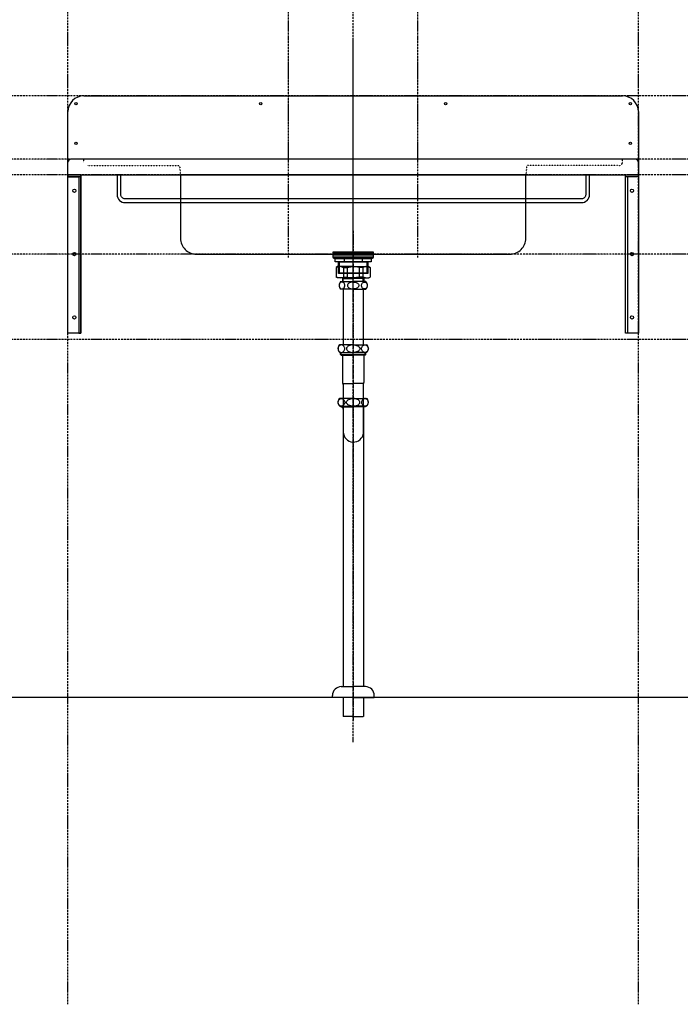
# Model space of a CAD drawing. Extents: x 26789 to 50789, y -23400 to 19000.
# Drawn here: x 41789 to 42832, y 8089 to 9644 of the extents above; entities that cross this region are included whole.
import ezdxf

# ---------------------------------------------------------------- set-up
doc = ezdxf.new("R2010")
doc.units = 0
for name, pattern in [('______-12', [0.6, 0.2, -0.4]), ('CENTER3', [8, 5, -1, 1, -1]), ('ISO-10______', [4.699, 3.048, -0.762, 0.127, -0.762])]:
    doc.linetypes.add(name, pattern=pattern)
for name, color, linetype in [('020', 1, 'CONTINUOUS'), ('__-2', 7, 'CONTINUOUS'), ('__-3', 7, 'CONTINUOUS'), ('__-5', 7, 'CONTINUOUS'), ('______2D', 7, 'CONTINUOUS'), ('_______2D-1', 7, 'CONTINUOUS'), ('SAKUZU', 7, 'CONTINUOUS')]:
    doc.layers.add(name, color=color, linetype=linetype)

# ---------------------------------------------------------------- blocks, each defined once
blk = doc.blocks.new('____-31')
at = {"layer": '__-2', "color": 4, "linetype": 'CONTINUOUS'}
for p, q in [((-24.8, 330.1), (-27.3, 328.7)), ((-22.8, 330.1), (-27.3, 328.7)), ((-27.3, 328.7), (-27.3, 313.3)), ((-0.3, 330.1), (-24.8, 330.1)), ((-20, 330.1), (-15.5, 328.7)), ((-15.5, 328.7), (-9.8, 328.7)), ((-15.5, 328.7), (-15.5, 313.5)), ((-9.8, 328.7), (-1.2, 330.1)), ((-9.8, 328.7), (-9.8, 313.5)), ((-0.3, 330.1), (24.2, 330.1)), ((9.2, 328.7), (0.6, 330.1)), ((14.9, 328.7), (9.2, 328.7)), ((9.2, 328.7), (9.2, 313.5)), ((19.4, 330.1), (14.9, 328.7)), ((14.9, 328.7), (14.9, 313.5)), ((22.2, 330.1), (26.7, 328.7)), ((24.2, 330.1), (26.7, 328.7)), ((26.7, 328.7), (26.7, 313.3)), ((-24.8, 312.1), (-27.3, 313.5)), ((-22.8, 312.1), (-27.3, 313.5)), ((-0.3, 312.1), (-24.8, 312.1)), ((-20, 312.1), (-15.5, 313.5)), ((-16.9, 312.1), (-16.9, 306.4)), ((-16.9, 312.1), (-16.1, 311.3)), ((-16.1, 306.4), (-16.1, 311.3)), ((-16.1, 311.3), (-0.3, 311.3)), ((-15.5, 313.5), (-9.8, 313.5)), ((-9.8, 313.5), (-1.2, 312.1)), ((-0.3, 312.1), (24.2, 312.1)), ((15.5, 311.3), (-0.3, 311.3)), ((9.2, 313.5), (0.6, 312.1)), ((14.9, 313.5), (9.2, 313.5)), ((19.4, 312.1), (14.9, 313.5)), ((16.3, 312.1), (15.5, 311.3)), ((15.5, 306.4), (15.5, 311.3)), ((16.3, 312.1), (16.3, 306.4)), ((22.2, 312.1), (26.7, 313.5)), ((24.2, 312.1), (26.7, 313.5))]:
    blk.add_line(p, q, dxfattribs=at)
blk = doc.blocks.new('____-32')
at = {"layer": '__-2', "color": 4, "linetype": 'CONTINUOUS'}
for p, q in [((-22.3, 302.1), (-22.5, 301.2)), ((-22.5, 301.2), (-22.5, 300.3)), ((-22.5, 300.3), (-22.5, 299.3)), ((-22.5, 299.3), (-22.3, 298.4)), ((-21.9, 303), (-22.3, 302.1)), ((-22.3, 298.4), (-21.9, 297.5)), ((-21.5, 303.8), (-21.9, 303)), ((-21.9, 297.5), (-21.5, 296.7)), ((-21, 304.4), (-21.5, 303.8)), ((-21.5, 296.7), (-21, 296.1)), ((-20.3, 305), (-21, 304.4)), ((-21, 296.1), (-20.3, 295.5)), ((-20.3, 306.4), (-0.3, 306.4)), ((-19.6, 305.4), (-20.3, 305)), ((-20.3, 295.5), (-19.6, 295.1)), ((-18.9, 305.6), (-19.6, 305.4)), ((-18.1, 305.7), (-18.9, 305.6)), ((-17.3, 305.6), (-18.1, 305.7)), ((-16.6, 305.4), (-17.3, 305.6)), ((-15.9, 305), (-16.6, 305.4)), ((-16.6, 295.1), (-15.9, 295.5)), ((-16.2, 296.4), (-16.2, 206.6)), ((-15.2, 304.4), (-15.9, 305)), ((-15.9, 295.5), (-15.2, 296.1)), ((-14.7, 303.8), (-15.2, 304.4)), ((-15.2, 296.1), (-14.7, 296.7)), ((-14.2, 303), (-14.7, 303.8)), ((-14.7, 296.7), (-14.2, 297.5)), ((-13.9, 302.1), (-14.2, 303)), ((-14.2, 297.5), (-13.9, 298.4)), ((-13.7, 301.2), (-13.9, 302.1)), ((-13.9, 298.4), (-13.7, 299.3)), ((-13.6, 300.3), (-13.7, 301.2)), ((-13.7, 299.3), (-13.6, 300.3)), ((-9.1, 301.2), (-9.2, 300.3)), ((-9.2, 300.3), (-9.1, 299.3)), ((-8.7, 302.1), (-9.1, 301.2)), ((-9.1, 299.3), (-8.7, 298.4)), ((-8, 303), (-8.7, 302.1)), ((-8.7, 298.4), (-8, 297.5)), ((-7.1, 303.8), (-8, 303)), ((-8, 297.5), (-7.1, 296.7)), ((-6, 304.4), (-7.1, 303.8)), ((-7.1, 296.7), (-6, 296.1)), ((-4.7, 305), (-6, 304.4)), ((-6, 296.1), (-4.7, 295.5)), ((-3.3, 305.4), (-4.7, 305)), ((-4.7, 295.5), (-3.3, 295.1)), ((-1.8, 305.6), (-3.3, 305.4)), ((-0.3, 305.7), (-1.8, 305.6)), ((19.7, 306.4), (-0.3, 306.4)), ((-0.3, 305.7), (1.3, 305.6)), ((1.3, 305.6), (2.8, 305.4)), ((2.8, 305.4), (4.2, 305)), ((4.2, 295.5), (2.8, 295.1)), ((4.2, 305), (5.4, 304.4)), ((5.4, 296.1), (4.2, 295.5)), ((5.4, 304.4), (6.5, 303.8)), ((6.5, 296.7), (5.4, 296.1)), ((6.5, 303.8), (7.4, 303)), ((7.4, 297.5), (6.5, 296.7)), ((7.4, 303), (8.1, 302.1)), ((8.1, 298.4), (7.4, 297.5)), ((8.1, 302.1), (8.5, 301.2)), ((8.5, 299.3), (8.1, 298.4)), ((8.5, 301.2), (8.6, 300.3)), ((8.6, 300.3), (8.5, 299.3)), ((13, 300.3), (13.1, 301.2)), ((13.1, 299.3), (13, 300.3)), ((13.1, 301.2), (13.3, 302.1)), ((13.3, 298.4), (13.1, 299.3)), ((13.3, 302.1), (13.6, 303)), ((13.6, 297.5), (13.3, 298.4)), ((13.6, 303), (14.1, 303.8)), ((14.1, 296.7), (13.6, 297.5)), ((14.1, 303.8), (14.6, 304.4)), ((14.6, 296.1), (14.1, 296.7)), ((14.6, 304.4), (15.3, 305)), ((15.3, 295.5), (14.6, 296.1)), ((15.3, 305), (16, 305.4)), ((16, 295.1), (15.3, 295.5)), ((16, 305.4), (16.7, 305.6)), ((16.7, 305.6), (17.5, 305.7)), ((17.5, 305.7), (18.3, 305.6)), ((18.3, 305.6), (19, 305.4)), ((19, 305.4), (19.7, 305)), ((19.7, 295.5), (19, 295.1)), ((19.7, 305), (20.4, 304.4)), ((20.4, 296.1), (19.7, 295.5)), ((20.4, 304.4), (20.9, 303.8)), ((20.9, 296.7), (20.4, 296.1)), ((20.9, 303.8), (21.4, 303)), ((21.4, 297.5), (20.9, 296.7)), ((21.4, 303), (21.7, 302.1)), ((21.7, 298.4), (21.4, 297.5)), ((21.7, 302.1), (21.9, 301.2)), ((21.9, 299.3), (21.7, 298.4)), ((21.9, 301.2), (22, 300.3)), ((22, 300.3), (21.9, 299.3)), ((-0.3, 294.2), (-20.3, 294.2)), ((-19.6, 295.1), (-18.9, 294.9)), ((-18.9, 294.9), (-18.1, 294.8)), ((-18.1, 294.8), (-17.3, 294.9)), ((-18.1, 294.8), (-18.1, 294.8)), ((-18.1, 294.8), (-18.1, 294.8)), ((-17.3, 294.9), (-16.6, 295.1)), ((-3.3, 295.1), (-1.8, 294.9)), ((-1.8, 294.9), (-0.3, 294.8)), ((1.3, 294.9), (-0.3, 294.8)), ((-0.3, 294.2), (19.7, 294.2)), ((2.8, 295.1), (1.3, 294.9)), ((15.6, 294.2), (15.6, 206.6)), ((16.7, 294.9), (16, 295.1)), ((17.5, 294.8), (16.7, 294.9)), ((18.3, 294.9), (17.5, 294.8)), ((17.5, 294.8), (17.5, 294.8)), ((17.5, 294.8), (17.5, 294.8)), ((19, 295.1), (18.3, 294.9)), ((-23.9, 202.6), (-24.2, 201.6)), ((-23.5, 203.6), (-23.9, 202.6)), ((-23, 204.4), (-23.5, 203.6)), ((-22.3, 205.1), (-23, 204.4)), ((-21.6, 205.7), (-22.3, 205.1)), ((-0.3, 206.6), (-21.6, 206.6)), ((-20.7, 206.2), (-21.6, 205.7)), ((-19.8, 206.5), (-20.7, 206.2)), ((-18.9, 206.6), (-19.8, 206.5)), ((-18.9, 206.6), (-18.9, 206.6)), ((-18, 206.5), (-18.9, 206.6)), ((-18.9, 206.6), (-18.9, 206.6)), ((-17.1, 206.2), (-18, 206.5)), ((-16.2, 205.7), (-17.1, 206.2)), ((-15.5, 205.1), (-16.2, 205.7)), ((-14.8, 204.4), (-15.5, 205.1)), ((-14.3, 203.6), (-14.8, 204.4)), ((-13.9, 202.6), (-14.3, 203.6)), ((-13.7, 201.6), (-13.9, 202.6)), ((-10.3, 202.6), (-10.8, 201.6)), ((-9.5, 203.6), (-10.3, 202.6)), ((-8.5, 204.4), (-9.5, 203.6)), ((-7.1, 205.1), (-8.5, 204.4)), ((-5.6, 205.7), (-7.1, 205.1)), ((-3.9, 206.2), (-5.6, 205.7)), ((-2.1, 206.5), (-3.9, 206.2)), ((-0.3, 206.6), (-2.1, 206.5)), ((-0.3, 206.6), (21, 206.6)), ((-0.3, 206.6), (-0.3, 206.6)), ((-0.3, 206.6), (1.6, 206.5)), ((-0.3, 206.6), (-0.3, 206.6)), ((1.6, 206.5), (3.4, 206.2)), ((3.4, 206.2), (5, 205.7)), ((5, 205.7), (6.6, 205.1)), ((6.6, 205.1), (7.9, 204.4)), ((7.9, 204.4), (8.9, 203.6)), ((8.9, 203.6), (9.7, 202.6)), ((9.7, 202.6), (10.2, 201.6)), ((13.1, 201.6), (13.3, 202.6)), ((13.3, 202.6), (13.7, 203.6)), ((13.7, 203.6), (14.2, 204.4)), ((14.2, 204.4), (14.9, 205.1)), ((14.9, 205.1), (15.7, 205.7)), ((15.7, 205.7), (16.5, 206.2)), ((16.5, 206.2), (17.4, 206.5)), ((17.4, 206.5), (18.3, 206.6)), ((18.3, 206.6), (18.3, 206.6)), ((18.3, 206.6), (19.3, 206.5)), ((18.3, 206.6), (18.3, 206.6)), ((19.3, 206.5), (20.2, 206.2)), ((20.2, 206.2), (21, 205.7)), ((21, 205.7), (21.8, 205.1)), ((21.8, 205.1), (22.4, 204.4)), ((22.4, 204.4), (22.9, 203.6)), ((22.9, 203.6), (23.3, 202.6)), ((23.3, 202.6), (23.6, 201.6)), ((-24.2, 201.6), (-24.2, 200.6)), ((-24.2, 200.6), (-24.2, 199.5)), ((-24.2, 199.5), (-23.9, 198.5)), ((-23.9, 198.5), (-23.5, 197.6)), ((-23.5, 197.6), (-23, 196.7)), ((-23, 196.7), (-22.3, 196)), ((-22.3, 196), (-21.6, 195.4)), ((-21.6, 195.4), (-20.7, 194.9)), ((-21.6, 194.6), (-0.3, 194.6)), ((-20.7, 194.9), (-19.8, 194.6)), ((-20.2, 191.2), (-20.2, 194.6)), ((-20.2, 191.2), (-19.3, 190.4)), ((-20.2, 191.2), (-0.3, 191.2)), ((-19.8, 194.6), (-18.9, 194.6)), ((-19.3, 190.4), (-19.3, 194.6)), ((-19.3, 190.4), (-0.3, 190.4)), ((-18.9, 194.6), (-18, 194.6)), ((-18, 194.6), (-17.1, 194.9)), ((-17.1, 194.9), (-16.2, 195.4)), ((-17.1, 190.4), (-17.1, 147.1)), ((-16.2, 195.4), (-15.5, 196)), ((-15.5, 196), (-14.8, 196.7)), ((-14.8, 196.7), (-14.3, 197.6)), ((-14.3, 197.6), (-13.9, 198.5)), ((-13.9, 198.5), (-13.7, 199.5)), ((-13.6, 200.6), (-13.7, 201.6)), ((-13.7, 199.5), (-13.6, 200.6)), ((-10.8, 201.6), (-11, 200.6)), ((-11, 200.6), (-10.8, 199.5)), ((-10.8, 199.5), (-10.3, 198.5)), ((-10.3, 198.5), (-9.5, 197.6)), ((-9.5, 197.6), (-8.5, 196.7)), ((-8.5, 196.7), (-7.1, 196)), ((-7.1, 196), (-5.6, 195.4)), ((-5.6, 195.4), (-3.9, 194.9)), ((-3.9, 194.9), (-2.1, 194.6)), ((-2.1, 194.6), (-0.3, 194.6)), ((21, 194.6), (-0.3, 194.6)), ((1.6, 194.6), (-0.3, 194.6)), ((19.6, 191.2), (-0.3, 191.2)), ((18.7, 190.4), (-0.3, 190.4)), ((3.4, 194.9), (1.6, 194.6)), ((5, 195.4), (3.4, 194.9)), ((6.6, 196), (5, 195.4)), ((7.9, 196.7), (6.6, 196)), ((8.9, 197.6), (7.9, 196.7)), ((9.7, 198.5), (8.9, 197.6)), ((10.2, 199.5), (9.7, 198.5)), ((10.2, 201.6), (10.4, 200.6)), ((10.4, 200.6), (10.2, 199.5)), ((13, 200.6), (13.1, 201.6)), ((13.1, 199.5), (13, 200.6)), ((13.3, 198.5), (13.1, 199.5)), ((13.7, 197.6), (13.3, 198.5)), ((14.2, 196.7), (13.7, 197.6)), ((14.9, 196), (14.2, 196.7)), ((15.7, 195.4), (14.9, 196)), ((16.5, 194.9), (15.7, 195.4)), ((17.4, 194.6), (16.5, 194.9)), ((16.5, 190.4), (16.5, 147.1)), ((18.3, 194.6), (17.4, 194.6)), ((19.3, 194.6), (18.3, 194.6)), ((18.7, 190.4), (18.7, 194.6)), ((19.6, 191.2), (18.7, 190.4)), ((20.2, 194.9), (19.3, 194.6)), ((19.6, 191.2), (19.6, 194.6)), ((21, 195.4), (20.2, 194.9)), ((21.8, 196), (21, 195.4)), ((22.4, 196.7), (21.8, 196)), ((22.9, 197.6), (22.4, 196.7)), ((23.3, 198.5), (22.9, 197.6)), ((23.6, 199.5), (23.3, 198.5)), ((23.6, 201.6), (23.7, 200.6)), ((23.7, 200.6), (23.6, 199.5)), ((-16.4, 145.4), (-0.3, 145.4)), ((-16.2, 143.7), (-16.2, 105.5)), ((15.8, 145.4), (-0.3, 145.4)), ((15.6, 145.4), (15.6, 121.8)), ((-24.2, 116.8), (-23.9, 117.8)), ((-24.2, 115.8), (-24.2, 116.8)), ((-24.2, 114.7), (-24.2, 115.8)), ((-23.9, 113.7), (-24.2, 114.7)), ((-23.9, 117.8), (-23.5, 118.8)), ((-23.5, 112.8), (-23.9, 113.7)), ((-23.5, 118.8), (-23, 119.6)), ((-23, 111.9), (-23.5, 112.8)), ((-23, 119.6), (-22.3, 120.3)), ((-22.3, 111.2), (-23, 111.9)), ((-22.3, 120.3), (-21.6, 120.9)), ((-21.6, 110.6), (-22.3, 111.2)), ((-0.3, 121.8), (-21.6, 121.8)), ((-21.6, 120.9), (-20.7, 121.4)), ((-20.7, 110.1), (-21.6, 110.6)), ((-21.6, 109.8), (-0.3, 109.8)), ((-19.8, 109.8), (-20.7, 110.1)), ((-20.2, 109.2), (-20.2, 109.8)), ((-20.2, 109.2), (-19.3, 108.4)), ((-20.2, 109.2), (-0.3, 109.2)), ((-19.8, 121.7), (-18.9, 121.8)), ((-18.9, 109.8), (-19.8, 109.8)), ((-19.3, 108.4), (-19.3, 109.8)), ((-18.9, 121.8), (-18.9, 121.8)), ((-18.9, 121.8), (-18, 121.7)), ((-18.9, 121.8), (-18.9, 121.8)), ((-18, 109.8), (-18.9, 109.8)), ((-18, 121.7), (-17.1, 121.4)), ((-17.1, 110.1), (-18, 109.8)), ((-17.1, 121.4), (-16.2, 120.9)), ((-16.2, 110.6), (-17.1, 110.1)), ((-16.2, 120.9), (-15.5, 120.3)), ((-15.5, 111.2), (-16.2, 110.6)), ((-15.5, 120.3), (-14.8, 119.6)), ((-14.8, 111.9), (-15.5, 111.2)), ((-14.8, 119.6), (-14.3, 118.8)), ((-14.3, 112.8), (-14.8, 111.9)), ((-14.3, 118.8), (-13.9, 117.8)), ((-13.9, 113.7), (-14.3, 112.8)), ((-13.9, 117.8), (-13.7, 116.8)), ((-13.7, 114.7), (-13.9, 113.7)), ((-13.7, 116.8), (-13.6, 115.8)), ((-13.6, 115.8), (-13.7, 114.7)), ((-11, 115.8), (-10.8, 116.8)), ((-10.8, 114.7), (-11, 115.8)), ((-10.8, 116.8), (-10.3, 117.8)), ((-10.3, 113.7), (-10.8, 114.7)), ((-10.3, 117.8), (-9.5, 118.8)), ((-9.5, 112.8), (-10.3, 113.7)), ((-9.5, 118.8), (-8.5, 119.6)), ((-8.5, 111.9), (-9.5, 112.8)), ((-8.5, 119.6), (-7.1, 120.3)), ((-7.1, 111.2), (-8.5, 111.9)), ((-7.1, 120.3), (-5.6, 120.9)), ((-5.6, 110.6), (-7.1, 111.2)), ((-5.6, 120.9), (-3.9, 121.4)), ((-3.9, 110.1), (-5.6, 110.6)), ((-3.9, 121.4), (-2.1, 121.7)), ((-2.1, 109.8), (-3.9, 110.1)), ((-2.1, 121.7), (-0.3, 121.8)), ((-0.3, 109.8), (-2.1, 109.8)), ((-0.3, 121.8), (21, 121.8)), ((1.6, 121.7), (-0.3, 121.8)), ((-0.3, 109.8), (-0.3, 109.8)), ((21, 109.8), (-0.3, 109.8)), ((-0.3, 109.8), (-0.3, 109.8)), ((-0.3, 109.8), (1.6, 109.8)), ((19.6, 109.2), (-0.3, 109.2)), ((3.4, 121.4), (1.6, 121.7)), ((1.6, 109.8), (3.4, 110.1)), ((5, 120.9), (3.4, 121.4)), ((3.4, 110.1), (5, 110.6)), ((6.6, 120.3), (5, 120.9)), ((5, 110.6), (6.6, 111.2)), ((7.9, 119.6), (6.6, 120.3)), ((6.6, 111.2), (7.9, 111.9)), ((8.9, 118.8), (7.9, 119.6)), ((7.9, 111.9), (8.9, 112.8)), ((9.7, 117.8), (8.9, 118.8)), ((8.9, 112.8), (9.7, 113.7)), ((10.2, 116.8), (9.7, 117.8)), ((9.7, 113.7), (10.2, 114.7)), ((10.4, 115.8), (10.2, 116.8)), ((10.2, 114.7), (10.4, 115.8)), ((13.1, 116.8), (13, 115.8)), ((13, 115.8), (13.1, 114.7)), ((13.3, 117.8), (13.1, 116.8)), ((13.1, 114.7), (13.3, 113.7)), ((13.7, 118.8), (13.3, 117.8)), ((13.3, 113.7), (13.7, 112.8)), ((14.2, 119.6), (13.7, 118.8)), ((13.7, 112.8), (14.2, 111.9)), ((14.9, 120.3), (14.2, 119.6)), ((14.2, 111.9), (14.9, 111.2)), ((15.7, 120.9), (14.9, 120.3)), ((14.9, 111.2), (15.7, 110.6)), ((16.5, 121.4), (15.7, 120.9)), ((15.7, 110.6), (16.5, 110.1)), ((16, 67.4), (15.9, 121.1)), ((17.4, 121.7), (16.5, 121.4)), ((16.5, 110.1), (17.4, 109.8)), ((18.3, 121.8), (17.4, 121.7)), ((17.4, 109.8), (18.3, 109.8)), ((18.3, 121.8), (18.3, 121.8)), ((19.3, 121.7), (18.3, 121.8)), ((18.3, 121.8), (18.3, 121.8)), ((18.3, 109.8), (19.3, 109.8)), ((18.7, 108.4), (18.7, 109.8)), ((19.6, 109.2), (18.7, 108.4)), ((20.2, 121.4), (19.3, 121.7)), ((19.3, 109.8), (20.2, 110.1)), ((19.6, 109.2), (19.6, 109.8)), ((21, 120.9), (20.2, 121.4)), ((20.2, 110.1), (21, 110.6)), ((21.8, 120.3), (21, 120.9)), ((21, 110.6), (21.8, 111.2)), ((22.4, 119.6), (21.8, 120.3)), ((21.8, 111.2), (22.4, 111.9)), ((22.9, 118.8), (22.4, 119.6)), ((22.4, 111.9), (22.9, 112.8)), ((23.3, 117.8), (22.9, 118.8)), ((22.9, 112.8), (23.3, 113.7)), ((23.6, 116.8), (23.3, 117.8)), ((23.3, 113.7), (23.6, 114.7)), ((23.7, 115.8), (23.6, 116.8)), ((23.6, 114.7), (23.7, 115.8)), ((-19.3, 108.4), (-0.3, 108.4)), ((-15.9, 105.2), (-15.9, -333.5)), ((18.7, 108.4), (-0.3, 108.4)), ((15.9, 106.4), (15.9, -333.5)), ((-19, -333.2), (0, -333.2)), ((19, -333.2), (0, -333.2)), ((-33, -350.2), (-33, -347.2)), ((0, -350.2), (-33, -350.2)), ((-15.9, -350.2), (-15.9, -380.2)), ((0, -350.2), (33, -350.2)), ((15.9, -350.2), (15.9, -380.2)), ((33, -350.2), (33, -347.2)), ((-15.2, -380.2), (-15.9, -380.2)), ((0, -380.2), (-15.2, -380.2)), ((0, -380.2), (15.3, -380.2)), ((15.9, -380.2), (15.3, -380.2))]:
    blk.add_line(p, q, dxfattribs=at)
at = {"layer": '__-2', "color": 4, "linetype": 'CENTER3'}
for p, q in [((-0.3, 294.8), (-0.3, 107.1)), ((-0.3, 107.1), (-0.3, 124.1)), ((-0.3, 122.1), (-0.3, -386.4))]:
    blk.add_line(p, q, dxfattribs=at)
at = {"layer": '__-2', "color": 4, "linetype": 'CONTINUOUS'}
for centre, radius, start, end in [((-13.7, 300.3), 8.95, 137.0464, 222.9536), ((13.2, 300.3), 8.95, 317.0464, 42.9536), ((-16.3, 200.6), 8, 131.4096, 228.5904), ((15.7, 200.6), 8, 311.4096, 48.5904), ((-13.4, 147.1), 3.7, 180, 210.4649), ((-19.2, 143.7), 3, 0, 30.4649), ((18.6, 143.7), 3, 149.5351, 180), ((12.8, 147.1), 3.7, 329.5351, 0), ((-16.3, 115.8), 8, 131.4096, 228.5904), ((15.7, 115.8), 8, 311.4096, 48.5904), ((-13.4, 108.6), 3.7, 183.0986, 211.0261), ((-19.1, 105.1), 3, 1.9682, 31.0261), ((18.5, 105.1), 3, 148.9739, 178.0318), ((18.7, 105.3), 3, 150.9262, 185.2674), ((12.8, 108.6), 3.7, 328.9739, 356.9014), ((-19, -347.2), 14, 90, 180), ((19, -347.2), 14, 0, 90)]:
    blk.add_arc(centre, radius, start, end, dxfattribs=at)
at = {"layer": '__-2', "color": 4}
blk.add_arc((0.1, 69.1), 16, 180.8516, 353.6624, dxfattribs=at)
blk = doc.blocks.new('____-33')
at = {"layer": '__-2', "color": 17, "linetype": 'ISO-10______'}
blk.add_line((-0.3, 386.4), (-0.3, 310.1), dxfattribs=at)
at = {"layer": '__-2', "color": 17, "linetype": 'CONTINUOUS'}
for p, q in [((-21.8, 353.3), (-21.8, 351.3)), ((-14.7, 343), (-14.7, 337.4)), ((14.1, 343), (14.1, 337.4)), ((21.2, 353.3), (21.2, 351.3)), ((-22.5, 337.4), (-22.5, 319.3)), ((21.9, 319.3), (21.9, 337.4)), ((-22.5, 319.3), (-23.5, 320.3)), ((-23.5, 320.3), (22.9, 320.3)), ((22.9, 320.3), (21.9, 319.3))]:
    blk.add_line(p, q, dxfattribs=at)
at = {"layer": '__-2', "color": 17, "linetype": 'CONTINUOUS', "flags": 128}
blk.add_lwpolyline([(29.8, 343), (-30.4, 343), (-30.4, 343, -0.308703), (-32.1, 344.8), (31.5, 344.8), (31.5, 344.8, -0.308703), (29.8, 343)], format="xyb", close=True, dxfattribs=at)
for points in [[(-31.8, 353.3), (31.2, 353.3), (31.2, 351.3), (-31.8, 351.3)], [(-31.8, 350.8), (31.2, 350.8), (31.2, 348.8), (-31.8, 348.8)], [(-31.8, 348.8), (31.2, 348.8), (31.2, 344.8), (-31.8, 344.8)], [(-28.8, 343), (28.2, 343), (28.2, 337.4), (-28.8, 337.4)], [(-28.8, 343), (28.2, 343), (28.2, 337.4), (-28.8, 337.4)], [(-23.5, 337.4), (22.9, 337.4), (22.9, 319.3), (-23.5, 319.3)]]:
    blk.add_lwpolyline(points, close=True, dxfattribs=at)
blk = doc.blocks.new('____-34')
at = {"layer": '__-2', "color": 7}
blk.add_blockref('____-31', (0, 0), dxfattribs=at)
at = {"layer": '__-2', "color": 4}
blk.add_blockref('____-32', (0, 0), dxfattribs=at)
at = {"layer": '__-5', "color": 17}
blk.add_blockref('____-33', (0, 0), dxfattribs=at)
blk = doc.blocks.new('___S____-__')
at = {"layer": '__-2', "color": 2}
blk.add_blockref('____-34', (0, 0), dxfattribs=at)
blk = doc.blocks.new('_____2D')
at = {"layer": '__-2', "color": 4}
blk.add_blockref('___S____-__', (41604.6, 9072.5), dxfattribs=at)
blk = doc.blocks.new('____-60')
at = {"layer": '020', "color": 1, "linetype": 'CONTINUOUS', "flags": 128}
blk.add_lwpolyline([(41154.3, 9547.3), (41154.3, 9544.3), (41171.3, 9544.3), (41171.3, 9297.3), (41174.3, 9297.3), (41174.3, 9547.3)], close=True, dxfattribs=at)
at = {"layer": '020', "color": 1, "linetype": 'CONTINUOUS'}
for centre in [(41164.3, 9522.3), (41164.3, 9422.3), (41164.3, 9322.3)]:
    blk.add_circle(centre, 2.5, dxfattribs=at)
at = {"layer": '__-3', "color": 2, "flags": 128}
blk.add_lwpolyline([(41154.3, 9547.3), (41174.3, 9547.3), (41174.3, 9544.3), (41154.3, 9544.3)], close=True, dxfattribs=at)
at = {"layer": '__-3', "color": 4, "flags": 128}
blk.add_lwpolyline([(41154.3, 9547.3), (41174.3, 9547.3), (41174.3, 9297.3), (41154.3, 9297.3)], close=True, dxfattribs=at)
blk = doc.blocks.new('____-61')
at = {"layer": '020', "color": 1, "linetype": 'CONTINUOUS', "flags": 128}
blk.add_lwpolyline([(42054.3, 9547.3), (42054.3, 9544.3), (42037.3, 9544.3), (42037.3, 9297.3), (42034.3, 9297.3), (42034.3, 9547.3)], close=True, dxfattribs=at)
at = {"layer": '020', "color": 1, "linetype": 'CONTINUOUS'}
for centre in [(42044.3, 9522.3), (42044.3, 9422.3), (42044.3, 9322.3)]:
    blk.add_circle(centre, 2.5, dxfattribs=at)
at = {"layer": '__-3', "color": 2, "flags": 128}
blk.add_lwpolyline([(42054.3, 9544.3), (42034.3, 9544.3), (42034.3, 9547.3), (42054.3, 9547.3)], close=True, dxfattribs=at)
at = {"layer": '__-3', "color": 4, "flags": 128}
blk.add_lwpolyline([(42034.3, 9547.3), (42054.3, 9547.3), (42054.3, 9297.3), (42034.3, 9297.3)], close=True, dxfattribs=at)
blk = doc.blocks.new('______2D-1')
at = {"layer": '020', "color": 1, "linetype": '______-12'}
for p, q in [((41179.3, 9567.3), (41179.3, 9572.3)), ((41184.3, 9562.3), (41329.3, 9562.3)), ((42024.3, 9562.3), (41879.3, 9562.3)), ((42029.3, 9567.3), (42029.3, 9572.3))]:
    blk.add_line(p, q, dxfattribs=at)
at = {"layer": '020', "color": 1, "linetype": 'CONTINUOUS', "flags": 128}
for points in [[(41971.3, 9516.1), (41971.3, 9516.1, -0.414214), (41964.8, 9509.6), (41244.3, 9509.6), (41244.3, 9509.6, -0.414214), (41237.8, 9516.1), (41237.8, 9547.3), (41231.8, 9547.3), (41231.8, 9516.1), (41231.8, 9516.1, 0.198912), (41235.5, 9507.2), (41235.5, 9507.2, 0.198912), (41244.3, 9503.6), (41964.8, 9503.6), (41964.8, 9503.6, 0.198912), (41973.6, 9507.2), (41973.6, 9507.2, 0.198912), (41977.3, 9516.1), (41977.3, 9547.3), (41971.3, 9547.3)], [(41331.8, 9547.3), (41331.8, 9447.3), (41331.8, 9447.3, 0.414214), (41356.8, 9422.3), (41851.8, 9422.3), (41851.8, 9422.3, 0.414214), (41876.8, 9447.3), (41876.8, 9547.3)]]:
    blk.add_lwpolyline(points, format="xyb", close=True, dxfattribs=at)
at = {"layer": '020', "color": 1, "linetype": 'CONTINUOUS'}
for centre in [(41166.8, 9659.8), (41458.4, 9659.8), (41750.1, 9659.8), (42041.8, 9659.8), (41166.8, 9597.3), (42041.8, 9597.3)]:
    blk.add_circle(centre, 1.75, dxfattribs=at)
for centre, start, end in [((41159.3, 9567.3), 89.9995, 180), ((42049.3, 9567.3), 0, 90.0005)]:
    blk.add_arc(centre, 5, start, end, dxfattribs=at)
at = {"layer": '020', "color": 1, "linetype": '______-12'}
blk.add_arc((42024.3, 9567.3), 5, 270, 0.0005, dxfattribs=at)
at = {"layer": 'SAKUZU', "color": 17, "linetype": 'ISO-10______'}
for p, q in [((41154.3, 8237.7), (41154.3, 11301.7)), ((42054.3, 8237.7), (42054.3, 11301.7)), ((41502.3, 9416.8), (41502.3, 10685)), ((41706.3, 9416.8), (41706.3, 10685)), ((41604.3, 8651.7), (41604.3, 10673.6)), ((41604.3, 8651.7), (41604.3, 10673.6)), ((41502.3, 9567.6), (41502.3, 9767.6)), ((41706.3, 9567.6), (41706.3, 9767.6)), ((41604.3, 9348.7), (41604.3, 9755)), ((43162.9, 9672.3), (39104.3, 9672.3)), ((43162.9, 9572.3), (39104.3, 9572.3)), ((43162.9, 9547.3), (39104.3, 9547.3)), ((43162.9, 9422.3), (39104.3, 9422.3)), ((43162.9, 9287.3), (39104.3, 9287.3))]:
    blk.add_line(p, q, dxfattribs=at)
at = {"layer": 'SAKUZU', "color": 1, "linetype": 'CONTINUOUS'}
for p, q in [((41179.3, 9672.3), (42029.3, 9672.3)), ((41154.3, 9547.3), (41154.3, 9647.3)), ((42054.3, 9647.3), (42054.3, 9547.3)), ((42049.3, 9572.3), (41159.3, 9572.3)), ((41154.3, 9547.3), (42054.3, 9547.3))]:
    blk.add_line(p, q, dxfattribs=at)
at = {"layer": 'SAKUZU', "color": 4, "linetype": '______-12'}
for p, q in [((41330.3, 9561.8), (41331.8, 9547.3)), ((41878.2, 9561.8), (41876.8, 9547.3))]:
    blk.add_line(p, q, dxfattribs=at)
at = {"layer": 'SAKUZU', "color": 4, "linetype": 'CONTINUOUS'}
blk.add_line((42680.5, 8722.3), (39180.5, 8722.3), dxfattribs=at)
at = {"layer": 'SAKUZU', "color": 1, "linetype": 'CONTINUOUS'}
for centre, start, end in [((41179.3, 9647.3), 90, 180), ((42029.3, 9647.3), 0, 90)]:
    blk.add_arc(centre, 25, start, end, dxfattribs=at)
at = {"layer": '__-3', "color": 2}
for name in ['____-60', '____-61']:
    blk.add_blockref(name, (0, 0), dxfattribs=at)

msp = doc.modelspace()

# ---------------------------------------------------------------- block references
at = {"layer": '______2D'}
msp.add_blockref('_____2D', (711.2, -148.5), dxfattribs=at)
at = {"layer": '_______2D-1'}
msp.add_blockref('______2D-1', (711.2, -148.5), dxfattribs=at)

doc.saveas('drawing.dxf')
